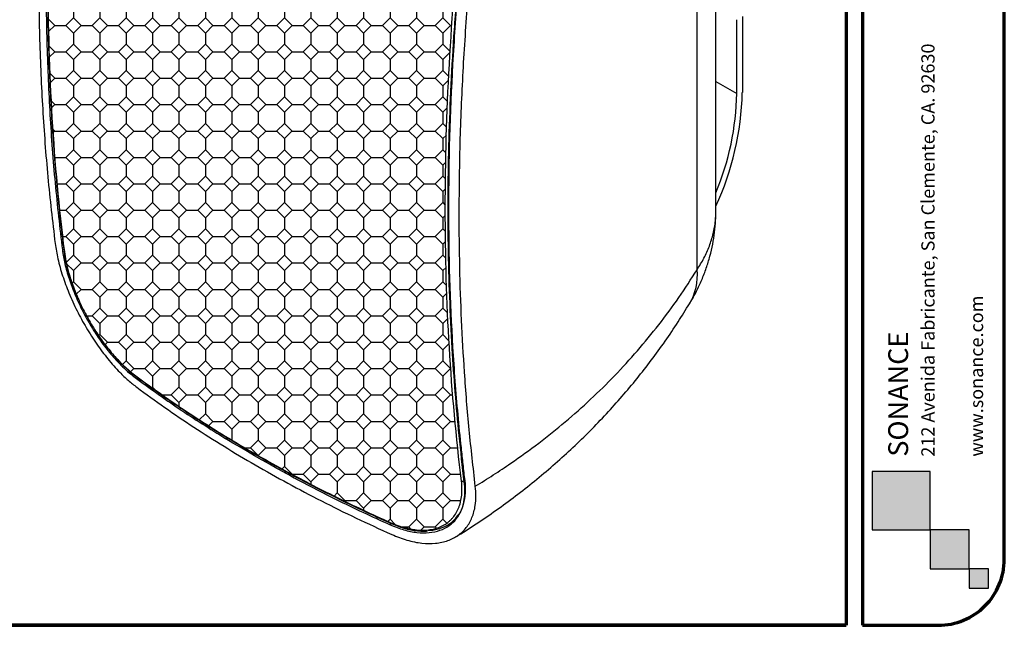
# Model space of a CAD drawing. Units: inches. Extents: x 0 to 45.3, y 0 to 35.2.
# Drawn here: x 30.4 to 45.3, y 0 to 9.2 of the extents above; entities that cross this region are included whole.
import ezdxf

# ---------------------------------------------------------------- set-up
doc = ezdxf.new("R2010")
doc.units = ezdxf.units.IN
doc.header["$MEASUREMENT"] = 0
doc.layers.add('A-SPKR-DETAIL', color=3, linetype='Continuous')
doc.layers.add('TB', color=254, linetype='Continuous', lineweight=70)
doc.styles.get("Standard").update_dxf_attribs({"font": 'arial.ttf'})

# ---------------------------------------------------------------- blocks, each defined once
blk = doc.blocks.new('SONANCE C title')
h = blk.add_hatch(color=256)
h.paths.add_polyline_path([(21.6522, 1.1649), (21.6522, 0.7233), (22.0937, 0.7233), (22.0937, 1.1649)])
h.paths.add_polyline_path([(22.0937, 0.7233), (22.0937, 0.429), (22.3881, 0.429), (22.3881, 0.7233)])
h.paths.add_polyline_path([(22.3881, 0.429), (22.3881, 0.2818), (22.5353, 0.2818), (22.5353, 0.429)])
for points in [[(22.0937, 1.1649), (21.6522, 1.1649), (21.6522, 0.7233), (22.0937, 0.7233)], [(22.0937, 0.7233), (22.0937, 0.429), (22.3881, 0.429), (22.3881, 0.7233)], [(22.3881, 0.429), (22.3881, 0.2818), (22.5353, 0.2818), (22.5353, 0.429)]]:
    blk.add_lwpolyline(points, close=True)
at = {"layer": 'TB'}
for p, q in [((21.4553, 17.61), (21.4553, 0)), ((21.5803, 17.61), (21.5803, 0)), ((22.655, 0.5), (22.655, 15.86)), ((21.4553, 0), (0.4936, 0))]:
    blk.add_line(p, q, dxfattribs=at)
for points in [[(21.4553, 17.61), (0.5, 17.61, 0.414214), (0, 17.11), (0, 0.5, 0.414214), (0.5, 0), (21.4553, 0)], [(21.5803, 0), (22.155, 0, 0.414214), (22.655, 0.5), (22.655, 17.11, 0.414214), (22.155, 17.61), (21.5803, 17.61)]]:
    blk.add_lwpolyline(points, format="xyb", dxfattribs=at)
blk.add_lwpolyline([(22.655, 0.5), (22.655, 17.11)], dxfattribs=at)
at = {"layer": 'TB', "color": 3}
for s, height, p in [('212 Avenida Fabricante, San Clemente, CA. 92630', 0.100237, (22.1264, 1.2775)), ('www.sonance.com', 0.100237, (22.4944, 1.2775)), ('SONANCE', 0.15036, (21.9258, 1.2775))]:
    blk.add_text(s, height=height, rotation=90, dxfattribs=at).set_placement(p)

msp = doc.modelspace()

# ---------------------------------------------------------------- hatches: boundary and pattern name
at = {"layer": 'A-SPKR-DETAIL'}
h = msp.add_hatch(dxfattribs=at)
h.set_pattern_fill('OCTAGON', color=256, scale=0.015748, style=0)
h.set_pattern_definition([(315, (27.19799, 20.80597), (0.4, 0), [0.164049, -0.401637]), (0, (27.314, 20.68997), (0.4, 0.4), [0.168, -0.232]), (45, (27.48199, 20.68997), (0, 0.4), [0.164049, -0.401637]), (135, (27.59799, 20.97397), (-0.4, 0), [0.164049, -0.401637]), (225, (27.31399, 21.08997), (0, -0.4), [0.164049, -0.401637]), (270, (27.198, 20.97397), (0.4, -0.4), [0.168, -0.232])])
edge = h.paths.add_edge_path()
edge.add_spline(control_points=[(34.392, 2.353), (34.649, 2.213), (34.911, 2.077), (35.446, 1.813), (35.719, 1.684), (35.998, 1.56)], knot_values=[0, 0, 0, 0, 0.5, 0.5, 1, 1, 1, 1], weights=[1, 1, 1, 1, 1, 1], degree=3, periodic=0)
edge.add_spline(control_points=[(35.998, 1.56), (36.077, 1.524), (36.155, 1.497), (36.251, 1.472), (36.27, 1.468), (36.307, 1.46), (36.326, 1.457), (36.381, 1.448), (36.417, 1.444), (36.487, 1.441), (36.521, 1.442), (36.571, 1.445), (36.587, 1.447), (36.619, 1.452), (36.635, 1.455), (36.712, 1.471), (36.769, 1.493), (36.844, 1.536), (36.868, 1.553), (36.901, 1.581), (36.912, 1.59), (36.932, 1.611), (36.942, 1.621), (36.988, 1.676), (37.018, 1.727), (37.046, 1.798), (37.051, 1.812), (37.061, 1.842), (37.065, 1.858), (37.076, 1.905), (37.081, 1.937), (37.091, 2.038), (37.09, 2.109), (37.081, 2.185)], knot_values=[0, 0, 0, 0, 0.125, 0.125, 0.15625, 0.15625, 0.1875, 0.1875, 0.25, 0.25, 0.3125, 0.3125, 0.34375, 0.34375, 0.375, 0.375, 0.5, 0.5, 0.5625, 0.5625, 0.59375, 0.59375, 0.625, 0.625, 0.75, 0.75, 0.78125, 0.78125, 0.8125, 0.8125, 0.875, 0.875, 1, 1, 1, 1], weights=[1, 1, 1, 1, 1, 1, 1, 1, 1, 1, 1, 1, 1, 1, 1, 1, 1, 1, 1, 1, 1, 1, 1, 1, 1, 1, 1, 1, 1, 1, 1, 1, 1, 1], degree=3, periodic=0)
edge.add_spline(control_points=[(37.081, 2.185), (37, 2.846), (36.939, 3.522), (36.856, 4.9), (36.836, 5.602), (36.836, 7.035), (36.856, 7.762), (36.939, 9.239), (37, 9.987), (37.081, 10.745)], knot_values=[0, 0, 0, 0, 0.25, 0.25, 0.5, 0.5, 0.75, 0.75, 1, 1, 1, 1], weights=[1, 1, 1, 1, 1, 1, 1, 1, 1, 1], degree=3, periodic=0)
edge.add_spline(control_points=[(37.081, 10.745), (37.09, 10.832), (37.091, 10.921), (37.083, 11.036), (37.081, 11.059), (37.075, 11.105), (37.072, 11.128), (37.061, 11.198), (37.052, 11.244), (37.029, 11.337), (37.016, 11.383), (36.994, 11.453), (36.986, 11.476), (36.969, 11.522), (36.96, 11.545), (36.913, 11.66), (36.869, 11.748), (36.793, 11.876), (36.766, 11.918), (36.724, 11.98), (36.709, 12), (36.679, 12.04), (36.664, 12.06), (36.587, 12.156), (36.521, 12.227), (36.433, 12.309), (36.415, 12.325), (36.379, 12.356), (36.361, 12.371), (36.306, 12.415), (36.268, 12.443), (36.155, 12.519), (36.077, 12.563), (35.998, 12.598)], knot_values=[0, 0, 0, 0, 0.125, 0.125, 0.15625, 0.15625, 0.1875, 0.1875, 0.25, 0.25, 0.3125, 0.3125, 0.34375, 0.34375, 0.375, 0.375, 0.5, 0.5, 0.5625, 0.5625, 0.59375, 0.59375, 0.625, 0.625, 0.75, 0.75, 0.78125, 0.78125, 0.8125, 0.8125, 0.875, 0.875, 1, 1, 1, 1], weights=[1, 1, 1, 1, 1, 1, 1, 1, 1, 1, 1, 1, 1, 1, 1, 1, 1, 1, 1, 1, 1, 1, 1, 1, 1, 1, 1, 1, 1, 1, 1, 1, 1, 1], degree=3, periodic=0)
edge.add_spline(control_points=[(35.998, 12.598), (35.719, 12.723), (35.446, 12.851), (34.911, 13.116), (34.649, 13.252), (34.392, 13.391)], knot_values=[0, 0, 0, 0, 0.5, 0.5, 1, 1, 1, 1], weights=[1, 1, 1, 1, 1, 1], degree=3, periodic=0)
edge.add_spline(control_points=[(34.392, 13.391), (34.086, 13.558), (33.789, 13.73), (33.5, 13.907)], knot_values=[0, 0, 0, 0, 1, 1, 1, 1], weights=[1, 1, 1, 1], degree=3, periodic=0)
edge.add_spline(control_points=[(33.5, 13.907), (33.258, 14.055), (33.022, 14.206), (32.564, 14.515), (32.341, 14.672), (32.125, 14.833)], knot_values=[0, 0, 0, 0, 0.5, 0.5, 1, 1, 1, 1], weights=[1, 1, 1, 1, 1, 1], degree=3, periodic=0)
edge.add_spline(control_points=[(32.125, 14.833), (32.064, 14.879), (32.002, 14.916), (31.925, 14.951), (31.91, 14.957), (31.879, 14.969), (31.864, 14.975), (31.818, 14.989), (31.788, 14.996), (31.729, 15.005), (31.7, 15.007), (31.657, 15.007), (31.642, 15.007), (31.614, 15.004), (31.6, 15.003), (31.53, 14.991), (31.478, 14.971), (31.405, 14.929), (31.382, 14.913), (31.347, 14.884), (31.336, 14.874), (31.315, 14.853), (31.304, 14.842), (31.253, 14.785), (31.217, 14.731), (31.177, 14.653), (31.17, 14.637), (31.155, 14.604), (31.148, 14.587), (31.129, 14.535), (31.117, 14.499), (31.086, 14.386), (31.071, 14.306), (31.061, 14.219)], knot_values=[0, 0, 0, 0, 0.125, 0.125, 0.15625, 0.15625, 0.1875, 0.1875, 0.25, 0.25, 0.3125, 0.3125, 0.34375, 0.34375, 0.375, 0.375, 0.5, 0.5, 0.5625, 0.5625, 0.59375, 0.59375, 0.625, 0.625, 0.75, 0.75, 0.78125, 0.78125, 0.8125, 0.8125, 0.875, 0.875, 1, 1, 1, 1], weights=[1, 1, 1, 1, 1, 1, 1, 1, 1, 1, 1, 1, 1, 1, 1, 1, 1, 1, 1, 1, 1, 1, 1, 1, 1, 1, 1, 1, 1, 1, 1, 1, 1, 1], degree=3, periodic=0)
edge.add_spline(control_points=[(31.061, 14.219), (30.977, 13.463), (30.915, 12.716), (30.832, 11.24), (30.812, 10.513), (30.812, 9.082), (30.832, 8.379), (30.915, 6.998), (30.977, 6.322), (31.061, 5.659)], knot_values=[0, 0, 0, 0, 0.25, 0.25, 0.5, 0.5, 0.75, 0.75, 1, 1, 1, 1], weights=[1, 1, 1, 1, 1, 1, 1, 1, 1, 1], degree=3, periodic=0)
edge.add_spline(control_points=[(31.061, 5.659), (31.068, 5.613), (31.082, 5.522), (31.122, 5.354), (31.184, 5.156), (31.247, 5.006), (31.279, 4.931)], knot_values=[0, 0, 0, 0, 0.206754, 0.413503, 0.708179, 1, 1, 1, 1], weights=[1, 1, 1, 1, 1, 1, 1], degree=3, periodic=0)
edge.add_spline(control_points=[(31.279, 4.931), (31.279, 4.931), (31.31, 4.854), (31.389, 4.702), (31.516, 4.482), (31.658, 4.273), (31.76, 4.151), (31.811, 4.09)], knot_values=[0, 0, 0, 0, 0.002384, 0.250934, 0.499479, 0.749735, 1, 1, 1, 1], weights=[1, 1, 1, 1, 1, 1, 1, 1], degree=3, periodic=0)
edge.add_spline(control_points=[(31.811, 4.09), (31.863, 4.031), (31.915, 3.977), (32.02, 3.878), (32.073, 3.834), (32.125, 3.795)], knot_values=[0, 0, 0, 0, 0.5, 0.5, 1, 1, 1, 1], weights=[1, 1, 1, 1, 1, 1], degree=3, periodic=0)
edge.add_spline(control_points=[(32.125, 3.795), (32.341, 3.634), (32.564, 3.476), (33.022, 3.167), (33.258, 3.016), (33.5, 2.868)], knot_values=[0, 0, 0, 0, 0.5, 0.5, 1, 1, 1, 1], weights=[1, 1, 1, 1, 1, 1], degree=3, periodic=0)
edge.add_spline(control_points=[(33.5, 2.868), (33.789, 2.691), (34.086, 2.519), (34.392, 2.353)], knot_values=[0, 0, 0, 0, 1, 1, 1, 1], weights=[1, 1, 1, 1], degree=3, periodic=0)

# ---------------------------------------------------------------- linework, layer by layer
for p, q in [((40.938, 6.273), (40.938, 13.967)), ((40.652, 5.388), (40.652, 13.243)), ((41.255, 8.059), (41.255, 9.177)), ((41.339, 9.223), (41.339, 8.074)), ((40.938, 8.242), (41.255, 8.059)), ((37.046, 6.24), (37.046, 6.24)), ((31.052, 5.699), (31.031, 5.688)), ((31.054, 5.67), (31.055, 5.67)), ((32.133, 3.782), (32.133, 3.782)), ((32.135, 3.753), (32.157, 3.766)), ((33.507, 2.828), (33.525, 2.839)), ((33.507, 2.828), (33.507, 2.828)), ((34.398, 2.314), (34.398, 2.314)), ((36.026, 1.538), (36, 1.522)), ((36.86, 1.51), (36.946, 1.56))]:
    msp.add_line(p, q, dxfattribs=at)
at = {"layer": 'A-SPKR-DETAIL', "flags": 128}
for points in [[(33.525, 2.839), (33.523, 2.837), (33.52, 2.836), (33.518, 2.835), (33.516, 2.833), (33.514, 2.832), (33.511, 2.831), (33.509, 2.83), (33.507, 2.828)], [(34.398, 2.314), (34.284, 2.377), (34.17, 2.44), (34.058, 2.503), (33.946, 2.567), (33.835, 2.632), (33.725, 2.697), (33.615, 2.762), (33.507, 2.828)], [(34.416, 2.324), (34.413, 2.323), (34.411, 2.322), (34.409, 2.321), (34.407, 2.319), (34.404, 2.318), (34.402, 2.317), (34.4, 2.315), (34.398, 2.314)], [(36.006, 1.547), (36.006, 1.547), (36.006, 1.547)]]:
    msp.add_lwpolyline(points, dxfattribs=at)
at = {"layer": 'A-SPKR-DETAIL'}
for centre, radius, start, end in [((36.966, 8.185), 4.374, 335.2276, 358.551), ((37.128, 8.143), 4.128, 337.3521, 358.8263), ((31.073, 5.674), 0.0193, 191.7479, 230.0478), ((39.802, 5.305), 0.855, 329.5477, 5.5823), ((32.144, 3.797), 0.0189, 187.6311, 232.2408), ((37.099, 2.239), 0.057, 251.5143, 294.4526), ((36.013, 1.56), 0.0153, 181.8642, 240.7296)]:
    msp.add_arc(centre, radius, start, end, dxfattribs=at)
for points, knots in [([(30.921, 14.336), (30.882, 13.962), (30.805, 13.213), (30.729, 12.105), (30.682, 11.011), (30.666, 9.93), (30.681, 8.867), (30.728, 7.82), (30.804, 6.79), (30.882, 6.12), (30.921, 5.784)], [0, 0, 0, 0, 0.124356, 0.248712, 0.373441, 0.49817, 0.623376, 0.748581, 0.874127, 1, 1, 1, 1]), ([(31.031, 14.24), (30.993, 13.868), (30.916, 13.122), (30.841, 12.019), (30.793, 10.926), (30.777, 9.848), (30.792, 8.782), (30.838, 7.732), (30.914, 6.698), (30.992, 6.025), (31.031, 5.688)], [0, 0, 0, 0, 0.123621, 0.247682, 0.371744, 0.496737, 0.62173, 0.747351, 0.873675, 1, 1, 1, 1]), ([(31.056, 14.231), (31.055, 14.227), (31.031, 14.02), (30.991, 13.615), (30.937, 13.015), (30.893, 12.42), (30.858, 11.829), (30.831, 11.242), (30.813, 10.66), (30.805, 10.083), (30.805, 9.511), (30.814, 8.944), (30.832, 8.382), (30.859, 7.826), (30.895, 7.275), (30.94, 6.73), (30.992, 6.194), (31.035, 5.843), (31.056, 5.67)], [0, 0, 0, 0, 0.001353, 0.068049, 0.134752, 0.201458, 0.268162, 0.33486, 0.401548, 0.468223, 0.534873, 0.601476, 0.668089, 0.734728, 0.801386, 0.868061, 0.934749, 1, 1, 1, 1]), ([(31.061, 14.219), (30.977, 13.463), (30.915, 12.716), (30.832, 11.24), (30.812, 10.513), (30.812, 9.082), (30.832, 8.379), (30.915, 6.998), (30.977, 6.322), (31.061, 5.659)], [0, 0, 0, 0, 0.25, 0.25, 0.5, 0.5, 0.75, 0.75, 1, 1, 1, 1]), ([(37.081, 2.185), (37, 2.846), (36.939, 3.522), (36.856, 4.9), (36.836, 5.602), (36.836, 7.035), (36.856, 7.762), (36.939, 9.239), (37, 9.987), (37.081, 10.745)], [0, 0, 0, 0, 0.25, 0.25, 0.5, 0.5, 0.75, 0.75, 1, 1, 1, 1]), ([(37.124, 2.172), (37.097, 2.406), (37.045, 2.856), (36.985, 3.533), (36.936, 4.231), (36.901, 4.974), (36.88, 5.761), (36.877, 6.559), (36.891, 7.37), (36.923, 8.192), (36.972, 9.026), (37.038, 9.869), (37.095, 10.439), (37.124, 10.723)], [0, 0, 0, 0, 0.088424, 0.169345, 0.250304, 0.343404, 0.43656, 0.52989, 0.623278, 0.717311, 0.811403, 0.905672, 1, 1, 1, 1]), ([(37.13, 10.743), (37.12, 10.649), (37.111, 10.554), (37.092, 10.365), (37.064, 10.083), (37.039, 9.802), (36.993, 9.241), (36.968, 8.87), (36.906, 7.763), (36.885, 7.037), (36.885, 5.606), (36.906, 4.904), (36.968, 3.871), (36.994, 3.53), (37.039, 3.024), (37.056, 2.857), (37.083, 2.606), (37.092, 2.523), (37.111, 2.357), (37.12, 2.274), (37.13, 2.191)], [0, 0, 0, 0, 0.03125, 0.03125, 0.0625, 0.125, 0.125, 0.25, 0.25, 0.5, 0.5, 0.75, 0.75, 0.875, 0.875, 0.9375, 0.9375, 0.96875, 0.96875, 1, 1, 1, 1]), ([(37.046, 6.24), (37.05, 6.616), (37.056, 7.348), (37.106, 8.454), (37.18, 9.548), (37.254, 10.289), (37.291, 10.66)], [0, 0, 0, 0, 0.262251, 0.508961, 0.75435, 1, 1, 1, 1]), ([(40.652, 5.388), (40.689, 5.447), (40.762, 5.564), (40.843, 5.748), (40.901, 5.936), (40.933, 6.112), (40.936, 6.224), (40.937, 6.273)], [0, 0, 0, 0, 0.206023, 0.413483, 0.625484, 0.839056, 1, 1, 1, 1]), ([(37.291, 2.108), (37.259, 2.392), (37.194, 2.961), (37.126, 3.802), (37.08, 4.623), (37.052, 5.424), (37.048, 5.967), (37.046, 6.24)], [0, 0, 0, 0, 0.213979, 0.42813, 0.618447, 0.808886, 1, 1, 1, 1]), ([(40.538, 4.873), (40.542, 4.879), (40.581, 4.94), (40.645, 5.061), (40.726, 5.234), (40.794, 5.412), (40.849, 5.591), (40.892, 5.773), (40.92, 5.955), (40.935, 6.114), (40.936, 6.212), (40.936, 6.249)], [0, 0, 0, 0, 0.015819, 0.14948, 0.281744, 0.412628, 0.542188, 0.670515, 0.797959, 0.923752, 1, 1, 1, 1]), ([(30.921, 5.784), (30.933, 5.708), (30.958, 5.554), (31.03, 5.299), (31.128, 5.034), (31.249, 4.768), (31.391, 4.506), (31.549, 4.26), (31.721, 4.031), (31.882, 3.85), (32.03, 3.708), (32.116, 3.641), (32.16, 3.607)], [0, 0, 0, 0, 0.105032, 0.213084, 0.318126, 0.426254, 0.530603, 0.637983, 0.742304, 0.849612, 0.924281, 1, 1, 1, 1]), ([(31.031, 5.688), (31.042, 5.619), (31.064, 5.482), (31.129, 5.255), (31.216, 5.02), (31.324, 4.783), (31.451, 4.551), (31.592, 4.331), (31.745, 4.13), (31.889, 3.969), (32.02, 3.843), (32.097, 3.783), (32.135, 3.753)], [0, 0, 0, 0, 0.106583, 0.21316, 0.319785, 0.426407, 0.532275, 0.638144, 0.743905, 0.849669, 0.924834, 1, 1, 1, 1]), ([(31.055, 5.67), (31.059, 5.641), (31.068, 5.575), (31.09, 5.467), (31.121, 5.349), (31.158, 5.229), (31.202, 5.106), (31.24, 5.01), (31.265, 4.955), (31.271, 4.942)], [0, 0, 0, 0, 0.135049, 0.299734, 0.461921, 0.624051, 0.785969, 0.947554, 1, 1, 1, 1]), ([(31.061, 5.659), (31.068, 5.613), (31.082, 5.522), (31.122, 5.354), (31.184, 5.156), (31.247, 5.006), (31.279, 4.931)], [0, 0, 0, 0, 0.206754, 0.413503, 0.708179, 1, 1, 1, 1]), ([(37.291, 2.108), (37.382, 2.164), (37.565, 2.277), (37.887, 2.493), (38.255, 2.758), (38.658, 3.082), (39.041, 3.422), (39.407, 3.781), (39.752, 4.158), (40.077, 4.554), (40.38, 4.963), (40.561, 5.246), (40.652, 5.388)], [0, 0, 0, 0, 0.064848, 0.129736, 0.236647, 0.343558, 0.451201, 0.558844, 0.668752, 0.778661, 0.88933, 1, 1, 1, 1]), ([(31.279, 4.931), (31.279, 4.931), (31.31, 4.854), (31.389, 4.702), (31.516, 4.482), (31.658, 4.273), (31.76, 4.151), (31.811, 4.09)], [0, 0, 0, 0, 0.002384, 0.250934, 0.499479, 0.749735, 1, 1, 1, 1]), ([(36.997, 1.342), (37.009, 1.349), (37.127, 1.42), (37.343, 1.562), (37.645, 1.769), (37.939, 1.987), (38.226, 2.214), (38.504, 2.45), (38.772, 2.693), (39.031, 2.944), (39.279, 3.203), (39.517, 3.468), (39.744, 3.739), (39.961, 4.017), (40.169, 4.303), (40.362, 4.588), (40.48, 4.781), (40.537, 4.873)], [0, 0, 0, 0, 0.008039, 0.078918, 0.150113, 0.221543, 0.293126, 0.364778, 0.436386, 0.50785, 0.579077, 0.650022, 0.720522, 0.791299, 0.862593, 0.934309, 1, 1, 1, 1]), ([(31.811, 4.09), (31.863, 4.031), (31.915, 3.977), (32.02, 3.878), (32.073, 3.834), (32.125, 3.795)], [0, 0, 0, 0, 0.5, 0.5, 1, 1, 1, 1]), ([(31.821, 4.075), (31.822, 4.074), (31.852, 4.039), (31.911, 3.978), (31.997, 3.893), (32.071, 3.829), (32.116, 3.795), (32.132, 3.782)], [0, 0, 0, 0, 0.013411, 0.291351, 0.56739, 0.84113, 1, 1, 1, 1]), ([(32.125, 3.795), (32.341, 3.634), (32.564, 3.476), (33.022, 3.167), (33.258, 3.016), (33.5, 2.868)], [0, 0, 0, 0, 0.5, 0.5, 1, 1, 1, 1]), ([(32.134, 3.783), (32.185, 3.745), (32.342, 3.627), (32.615, 3.434), (32.954, 3.205), (33.251, 3.012), (33.44, 2.898), (33.509, 2.856)], [0, 0, 0, 0, 0.118768, 0.365117, 0.611631, 0.858062, 1, 1, 1, 1]), ([(32.135, 3.753), (32.353, 3.595), (32.791, 3.277), (33.268, 2.978), (33.507, 2.828)], [0, 0, 0, 0, 0.499414, 1, 1, 1, 1]), ([(32.16, 3.607), (32.3, 3.504), (32.58, 3.299), (33.022, 3.001), (33.479, 2.711), (33.954, 2.427), (34.447, 2.151), (34.957, 1.883), (35.481, 1.623), (35.843, 1.459), (36.024, 1.376)], [0, 0, 0, 0, 0.123763, 0.247737, 0.371711, 0.496019, 0.621697, 0.747501, 0.873687, 1, 1, 1, 1]), ([(33.508, 2.855), (33.506, 2.856), (33.502, 2.859), (33.501, 2.865), (33.5, 2.868)], [0, 0, 0, 0, 0.4401858, 1, 1, 1, 1]), ([(33.508, 2.856), (33.53, 2.842), (33.67, 2.755), (33.937, 2.599), (34.211, 2.443), (34.366, 2.36), (34.393, 2.345)], [0, 0, 0, 0, 0.076387, 0.49294, 0.909581, 1, 1, 1, 1]), ([(34.392, 2.353), (34.649, 2.213), (34.911, 2.077), (35.446, 1.813), (35.719, 1.684), (35.998, 1.56)], [0, 0, 0, 0, 0.5, 0.5, 1, 1, 1, 1]), ([(34.401, 2.34), (34.399, 2.341), (34.394, 2.344), (34.393, 2.35), (34.392, 2.353)], [0, 0, 0, 0, 0.465602, 1, 1, 1, 1]), ([(34.398, 2.314), (34.656, 2.177), (35.174, 1.901), (35.725, 1.649), (36, 1.522)], [0, 0, 0, 0, 0.499413, 1, 1, 1, 1]), ([(34.401, 2.341), (34.466, 2.305), (34.656, 2.201), (34.982, 2.033), (35.377, 1.838), (35.719, 1.676), (35.932, 1.581), (36.007, 1.548)], [0, 0, 0, 0, 0.126706, 0.372934, 0.619202, 0.865509, 1, 1, 1, 1]), ([(35.998, 1.56), (36.077, 1.524), (36.155, 1.497), (36.251, 1.472), (36.27, 1.468), (36.307, 1.46), (36.326, 1.457), (36.381, 1.448), (36.417, 1.444), (36.487, 1.441), (36.521, 1.442), (36.571, 1.445), (36.587, 1.447), (36.619, 1.452), (36.635, 1.455), (36.712, 1.471), (36.769, 1.493), (36.844, 1.536), (36.868, 1.553), (36.901, 1.581), (36.912, 1.59), (36.932, 1.611), (36.942, 1.621), (36.988, 1.676), (37.018, 1.727), (37.046, 1.798), (37.051, 1.812), (37.061, 1.842), (37.065, 1.858), (37.076, 1.905), (37.081, 1.937), (37.091, 2.038), (37.09, 2.109), (37.081, 2.185)], [0, 0, 0, 0, 0.125, 0.125, 0.15625, 0.15625, 0.1875, 0.1875, 0.25, 0.25, 0.3125, 0.3125, 0.34375, 0.34375, 0.375, 0.375, 0.5, 0.5, 0.5625, 0.5625, 0.59375, 0.59375, 0.625, 0.625, 0.75, 0.75, 0.78125, 0.78125, 0.8125, 0.8125, 0.875, 0.875, 1, 1, 1, 1]), ([(36, 1.522), (36.07, 1.495), (36.209, 1.439), (36.409, 1.4), (36.594, 1.398), (36.759, 1.433), (36.898, 1.505), (37.008, 1.609), (37.086, 1.745), (37.125, 1.891), (37.136, 2.035), (37.128, 2.126), (37.124, 2.172)], [0, 0, 0, 0, 0.106929, 0.213854, 0.320822, 0.427786, 0.534016, 0.640245, 0.745944, 0.851648, 0.925823, 1, 1, 1, 1]), ([(36.024, 1.376), (36.102, 1.345), (36.258, 1.282), (36.482, 1.239), (36.692, 1.236), (36.877, 1.276), (37.035, 1.357), (37.159, 1.475), (37.248, 1.628), (37.291, 1.792), (37.304, 1.954), (37.296, 2.057), (37.291, 2.108)], [0, 0, 0, 0, 0.1054589, 0.2139543, 0.3194204, 0.4279848, 0.532748, 0.6405814, 0.7448189, 0.8520653, 0.9255291, 1, 1, 1, 1]), ([(37.13, 2.191), (37.13, 2.191), (37.138, 2.127), (37.143, 1.999), (37.111, 1.832), (37.069, 1.718), (37.029, 1.671), (37.021, 1.663)], [0, 0, 0, 0, 0.000003, 0.306306, 0.621412, 0.9278, 1, 1, 1, 1]), ([(37.021, 1.663), (36.997, 1.631), (36.944, 1.559), (36.823, 1.486), (36.698, 1.44), (36.607, 1.436), (36.576, 1.435)], [0, 0, 0, 0, 0.237687, 0.535155, 0.841268, 1, 1, 1, 1]), ([(36.006, 1.547), (36.014, 1.544), (36.056, 1.524), (36.133, 1.495), (36.235, 1.463), (36.338, 1.441), (36.44, 1.428), (36.517, 1.424), (36.558, 1.428), (36.567, 1.429)], [0, 0, 0, 0, 0.039957, 0.216912, 0.388818, 0.569975, 0.755653, 0.942837, 1, 1, 1, 1])]:
    msp.add_open_spline(points, degree=3, knots=knots, dxfattribs=at)
msp.add_open_spline([(33.5, 2.868), (33.789, 2.691), (34.086, 2.519), (34.392, 2.353)], degree=3, dxfattribs=at)

# ---------------------------------------------------------------- block references
at = {"xscale": 2, "yscale": 2, "zscale": 2}
msp.add_blockref('SONANCE C title', (0, 0), dxfattribs=at)

doc.saveas('drawing.dxf')
